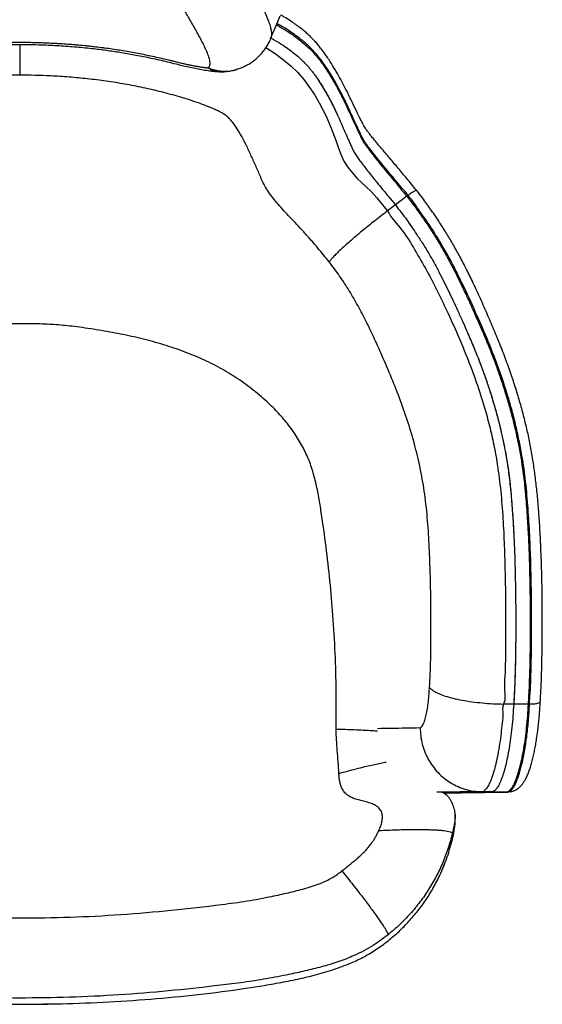
# Model space of a CAD drawing. Units: millimetres. Extents: x 8 to 293, y 4 to 206.
# Drawn here: x 150 to 161, y 106 to 129 of the extents above; entities that cross this region are included whole.
import ezdxf

# ---------------------------------------------------------------- set-up
doc = ezdxf.new("R2010")
doc.units = ezdxf.units.MM

msp = doc.modelspace()

# ---------------------------------------------------------------- linework, layer by layer
at = {"color": 7, "linetype": 'Continuous', "lineweight": 25}
for p, q in [((158.332, 124.551), (158.357, 124.571)), ((158.075, 124.355), (157.898, 124.22)), ((160.751, 113.065), (160.522, 113.067)), ((161.078, 113.062), (161.11, 113.061)), ((159.158, 111.056), (159.198, 111.057)), ((160.258, 111.08), (160.028, 111.083)), ((160.585, 111.076), (160.258, 111.08)), ((160.585, 111.076), (160.618, 111.075)), ((160.595, 111.075), (160.625, 111.075)), ((160.669, 111.085), (160.618, 111.075)), ((159.428, 110.43), (159.428, 110.568)), ((159.365, 110.005), (159.365, 110.143))]:
    msp.add_line(p, q, dxfattribs=at)
at = {"color": 8, "linetype": 'Continuous', "lineweight": 25}
for p, q in [((159.157, 111.056), (159.189, 111.057)), ((149.574, 106.275), (149.574, 106.277))]:
    msp.add_line(p, q, dxfattribs=at)
at = {"color": 7, "linetype": 'Continuous', "lineweight": 25, "flags": 128}
for points in [[(155.252, 128.118), (155.361, 128.376), (155.471, 128.635)], [(158.332, 124.551), (158.204, 124.453), (158.075, 124.355)], [(161.078, 113.062), (160.914, 113.063), (160.751, 113.065)]]:
    msp.add_lwpolyline(points, dxfattribs=at)
at = {"color": 8, "linetype": 'Continuous', "lineweight": 25, "flags": 128}
msp.add_lwpolyline([(155.146, 127.917), (155.164, 127.906), (155.351, 127.783), (155.544, 127.64), (155.717, 127.498), (155.862, 127.359), (156.005, 127.195), (156.12, 127.039), (156.242, 126.851), (156.349, 126.668), (156.498, 126.381), (156.622, 126.091), (156.736, 125.797), (156.773, 125.688), (156.809, 125.579), (156.852, 125.468), (156.91, 125.35), (156.991, 125.222), (157.089, 125.094), (157.208, 124.958), (157.307, 124.863), (157.415, 124.764), (157.523, 124.659), (157.652, 124.517), (157.777, 124.37), (157.898, 124.22), (157.898, 124.22), (157.898, 124.22)], dxfattribs=at)
at = {"color": 8, "linetype": 'Continuous', "lineweight": 25}
for points, knots in [([(143.896, 128.124), (143.894, 128.127), (143.885, 128.145), (143.879, 128.184), (143.876, 128.261), (143.896, 128.369), (143.941, 128.508), (144, 128.652), (144.104, 128.876), (144.258, 129.181), (144.43, 129.5), (144.586, 129.75), (144.707, 129.908), (144.824, 130.039), (144.927, 130.14), (145.046, 130.244), (145.175, 130.34), (145.311, 130.429), (145.451, 130.511), (145.609, 130.591), (145.781, 130.665), (145.962, 130.735), (146.152, 130.799), (146.353, 130.856), (146.597, 130.917), (146.884, 130.977), (147.214, 131.033), (147.545, 131.078), (147.992, 131.129), (148.555, 131.178), (149.161, 131.207), (149.693, 131.211), (150.152, 131.2), (150.61, 131.175), (151.068, 131.137), (151.524, 131.089), (151.929, 131.034), (152.282, 130.973), (152.582, 130.911), (152.847, 130.843), (153.074, 130.774), (153.267, 130.705), (153.452, 130.63), (153.623, 130.551), (153.775, 130.467), (153.911, 130.382), (154.034, 130.296), (154.158, 130.199), (154.276, 130.091), (154.386, 129.975), (154.48, 129.861), (154.591, 129.71), (154.708, 129.517), (154.84, 129.271), (154.978, 129.012), (155.104, 128.752), (155.194, 128.548), (155.243, 128.4), (155.269, 128.287), (155.273, 128.196), (155.263, 128.14), (155.252, 128.121), (155.25, 128.118)], [0, 0, 0, 0, 0.001652, 0.00993, 0.018211, 0.036258, 0.054316, 0.072517, 0.09072, 0.138575, 0.186445, 0.210407, 0.234357, 0.246663, 0.258998, 0.271309, 0.283583, 0.293206, 0.302826, 0.312802, 0.322779, 0.332409, 0.342038, 0.351969, 0.361903, 0.377015, 0.392156, 0.407329, 0.422484, 0.453262, 0.484037, 0.504759, 0.525482, 0.546302, 0.567123, 0.58784, 0.608551, 0.622582, 0.636622, 0.650623, 0.660559, 0.670492, 0.680808, 0.691122, 0.701066, 0.711014, 0.721287, 0.731563, 0.745819, 0.760105, 0.774415, 0.788704, 0.81797, 0.847245, 0.881315, 0.915392, 0.944124, 0.958536, 0.972945, 0.989526, 0.997936, 1, 1, 1, 1]), ([(158.357, 124.571), (158.357, 124.571), (158.328, 124.63), (158.226, 124.722), (158.105, 124.883), (157.973, 125.038), (157.859, 125.176), (157.764, 125.291), (157.659, 125.42), (157.547, 125.56), (157.452, 125.686), (157.391, 125.771), (157.336, 125.858), (157.288, 125.957), (157.218, 126.112), (157.126, 126.306), (157.023, 126.534), (156.916, 126.76), (156.801, 126.989), (156.667, 127.227), (156.539, 127.431), (156.421, 127.603), (156.329, 127.72), (156.235, 127.827), (156.143, 127.922), (156.038, 128.02), (155.918, 128.119), (155.785, 128.217), (155.64, 128.315), (155.509, 128.396), (155.425, 128.442), (155.396, 128.458)], [0, 0, 0, 0, 0.0000003, 0.0263551, 0.0527034, 0.0799002, 0.1070761, 0.1246354, 0.1421976, 0.1783301, 0.2066933, 0.221227, 0.2357455, 0.2691472, 0.3026242, 0.3697877, 0.438842, 0.508405, 0.5787517, 0.6492203, 0.7254511, 0.7637245, 0.8019797, 0.8279321, 0.8538788, 0.8804375, 0.9069798, 0.9330619, 0.959151, 0.986013, 1, 1, 1, 1]), ([(149.577, 127.987), (149.577, 127.986), (149.577, 127.929), (149.576, 127.824), (149.576, 127.678), (149.576, 127.566), (149.575, 127.506), (149.575, 127.483)], [0, 0, 0, 0, 0.00442, 0.278659, 0.552899, 0.827138, 1, 1, 1, 1]), ([(153.833, 127.46), (153.895, 127.437), (154.02, 127.393), (154.212, 127.377), (154.371, 127.387), (154.459, 127.419), (154.488, 127.429)], [0, 0, 0, 0, 0.286928, 0.574425, 0.860806, 1, 1, 1, 1]), ([(154.042, 127.377), (154.009, 127.38), (153.936, 127.388), (153.87, 127.434), (153.833, 127.46)], [0, 0, 0, 0, 0.451286, 1, 1, 1, 1]), ([(156.736, 112.498), (156.803, 112.497), (156.94, 112.495), (157.146, 112.488), (157.335, 112.48), (157.503, 112.471), (157.61, 112.464), (157.662, 112.46), (157.67, 112.459)], [0, 0, 0, 0, 0.202554, 0.4138874, 0.6328107, 0.8011299, 0.9721073, 1, 1, 1, 1]), ([(157.669, 112.516), (157.774, 112.518), (158.096, 112.523), (158.419, 112.528), (158.637, 112.532)], [0, 0, 0, 0, 0.323721, 1, 1, 1, 1]), ([(156.796, 111.496), (156.86, 111.514), (156.992, 111.55), (157.191, 111.602), (157.373, 111.647), (157.535, 111.685), (157.676, 111.716), (157.788, 111.739), (157.848, 111.751), (157.868, 111.755)], [0, 0, 0, 0, 0.164625, 0.336386, 0.514315, 0.651116, 0.790077, 0.930517, 1, 1, 1, 1]), ([(160.028, 111.083), (159.808, 111.08), (159.467, 111.076), (159.129, 111.072), (159.01, 111.07)], [0, 0, 0, 0, 0.646477, 1, 1, 1, 1]), ([(159.96, 111.066), (160.135, 111.069), (160.354, 111.072), (160.574, 111.075), (160.618, 111.075)], [0, 0, 0, 0, 0.800004, 1, 1, 1, 1]), ([(159.427, 110.567), (159.426, 110.529), (159.424, 110.442), (159.402, 110.3), (159.378, 110.198), (159.365, 110.143)], [0, 0, 0, 0, 0.266073, 0.605395, 1, 1, 1, 1]), ([(149.574, 106.277), (149.934, 106.28), (150.653, 106.285), (151.731, 106.332), (152.807, 106.409), (153.88, 106.521), (154.737, 106.641), (155.38, 106.747), (155.813, 106.83), (156.241, 106.929), (156.662, 107.053), (157.04, 107.19), (157.369, 107.345), (157.649, 107.515), (157.913, 107.708), (158.158, 107.92), (158.385, 108.15), (158.592, 108.394), (158.781, 108.653), (158.951, 108.935), (159.092, 109.207), (159.165, 109.393), (159.195, 109.471)], [0, 0, 0, 0, 0.099993, 0.200063, 0.300143, 0.400183, 0.50015, 0.54091, 0.58176, 0.62257, 0.663277, 0.703915, 0.734167, 0.764549, 0.794961, 0.825256, 0.854968, 0.884768, 0.914561, 0.944261, 0.976576, 1, 1, 1, 1])]:
    msp.add_open_spline(points, degree=3, knots=knots, dxfattribs=at)
at = {"color": 7, "linetype": 'Continuous', "lineweight": 25}
for points, knots in [([(153.833, 127.46), (153.834, 127.46), (153.838, 127.462), (153.853, 127.47), (153.874, 127.496), (153.885, 127.542), (153.879, 127.622), (153.849, 127.728), (153.796, 127.857), (153.711, 128.032), (153.618, 128.207), (153.521, 128.382), (153.446, 128.513), (153.371, 128.644), (153.291, 128.774), (153.203, 128.902), (153.102, 129.027), (152.995, 129.136), (152.894, 129.218), (152.814, 129.272), (152.735, 129.319), (152.631, 129.37), (152.494, 129.423), (152.341, 129.47), (152.176, 129.511), (152.005, 129.546), (151.775, 129.588), (151.486, 129.63), (151.137, 129.67), (150.788, 129.704), (150.438, 129.73), (150.088, 129.748), (149.737, 129.758), (149.385, 129.757), (149.033, 129.747), (148.683, 129.728), (148.333, 129.702), (147.947, 129.664), (147.565, 129.618), (147.244, 129.566), (147.022, 129.521), (146.854, 129.482), (146.693, 129.436), (146.545, 129.381), (146.433, 129.329), (146.347, 129.279), (146.259, 129.221), (146.168, 129.148), (146.08, 129.06), (145.977, 128.944), (145.874, 128.801), (145.77, 128.631), (145.673, 128.461), (145.576, 128.29), (145.484, 128.119), (145.396, 127.948), (145.323, 127.793), (145.281, 127.667), (145.265, 127.585), (145.267, 127.53), (145.276, 127.49), (145.302, 127.47), (145.314, 127.459)], [0, 0, 0, 0, 0.000316, 0.001691, 0.00723, 0.018326, 0.029564, 0.051652, 0.073706, 0.095739, 0.13978, 0.161788, 0.183788, 0.205787, 0.227784, 0.249773, 0.269787, 0.289884, 0.302964, 0.309613, 0.316259, 0.325857, 0.335273, 0.344966, 0.354748, 0.364539, 0.374381, 0.393809, 0.413244, 0.432702, 0.452151, 0.471555, 0.490974, 0.510569, 0.529988, 0.549423, 0.568873, 0.58833, 0.613941, 0.632875, 0.642469, 0.652054, 0.662373, 0.672088, 0.682115, 0.689162, 0.69627, 0.710443, 0.72472, 0.739047, 0.76769, 0.796348, 0.825006, 0.853671, 0.882349, 0.911042, 0.939753, 0.960681, 0.976296, 0.984185, 0.992066, 1, 1, 1, 1]), ([(158.551, 124.685), (158.542, 124.697), (158.495, 124.757), (158.414, 124.856), (158.31, 124.982), (158.212, 125.1), (158.115, 125.216), (158.018, 125.331), (157.925, 125.44), (157.837, 125.544), (157.754, 125.642), (157.677, 125.734), (157.604, 125.822), (157.539, 125.901), (157.484, 125.97), (157.443, 126.024), (157.414, 126.065), (157.389, 126.104), (157.36, 126.151), (157.323, 126.222), (157.271, 126.326), (157.199, 126.472), (157.102, 126.673), (156.996, 126.891), (156.888, 127.101), (156.789, 127.285), (156.684, 127.463), (156.587, 127.616), (156.507, 127.737), (156.438, 127.833), (156.369, 127.924), (156.297, 128.01), (156.223, 128.092), (156.149, 128.167), (156.074, 128.237), (155.992, 128.307), (155.9, 128.379), (155.796, 128.455), (155.683, 128.53), (155.577, 128.597), (155.506, 128.636), (155.478, 128.652)], [0, 0, 0, 0, 0.005607, 0.029759, 0.050054, 0.069294, 0.089618, 0.109488, 0.128838, 0.147647, 0.165924, 0.183704, 0.201164, 0.218849, 0.233716, 0.247579, 0.257157, 0.266625, 0.281753, 0.301895, 0.333453, 0.369614, 0.432103, 0.514313, 0.569821, 0.622752, 0.678566, 0.726681, 0.756846, 0.783574, 0.808211, 0.83106, 0.852513, 0.872847, 0.889716, 0.906844, 0.926119, 0.94571, 0.965775, 0.986412, 1, 1, 1, 1]), ([(155.384, 128.429), (155.451, 128.391), (155.578, 128.32), (155.744, 128.21), (155.885, 128.106), (156.011, 128.004), (156.107, 127.916), (156.184, 127.84), (156.242, 127.777), (156.298, 127.713), (156.352, 127.646), (156.406, 127.575), (156.461, 127.498), (156.518, 127.413), (156.579, 127.318), (156.64, 127.218), (156.699, 127.116), (156.754, 127.018), (156.806, 126.923), (156.841, 126.855), (156.864, 126.808), (156.876, 126.784), (156.888, 126.76), (156.901, 126.734), (156.914, 126.705), (156.929, 126.675), (156.942, 126.647), (156.955, 126.621), (156.968, 126.594), (156.984, 126.559), (157.001, 126.522), (157.017, 126.488), (157.039, 126.441), (157.066, 126.382), (157.099, 126.31), (157.129, 126.244), (157.158, 126.181), (157.184, 126.125), (157.209, 126.073), (157.231, 126.025), (157.253, 125.979), (157.274, 125.933), (157.294, 125.893), (157.313, 125.853), (157.334, 125.813), (157.364, 125.764), (157.407, 125.702), (157.465, 125.622), (157.55, 125.512), (157.65, 125.384), (157.767, 125.237), (157.895, 125.083), (158.033, 124.917), (158.181, 124.737), (158.28, 124.614), (158.332, 124.551)], [0, 0, 0, 0, 0.0331012, 0.0618816, 0.0893715, 0.1157231, 0.1441657, 0.1610763, 0.1784308, 0.1964642, 0.2155647, 0.2360435, 0.2584177, 0.2840327, 0.3131084, 0.3437887, 0.3750754, 0.4061437, 0.4335648, 0.4624258, 0.4694116, 0.4767042, 0.4843204, 0.4922857, 0.5008591, 0.5103064, 0.5207631, 0.5262592, 0.5346327, 0.5458837, 0.5581495, 0.5686126, 0.5773015, 0.6012421, 0.6223134, 0.6419784, 0.6602745, 0.6776428, 0.6916573, 0.7052421, 0.7184266, 0.731348, 0.7438784, 0.7521962, 0.7644931, 0.7755764, 0.7875114, 0.8072028, 0.8274933, 0.8552823, 0.8815258, 0.9081794, 0.9370086, 0.9677282, 1, 1, 1, 1]), ([(155.384, 128.429), (155.451, 128.391), (155.578, 128.32), (155.744, 128.21), (155.885, 128.106), (156.011, 128.004), (156.107, 127.916), (156.184, 127.84), (156.242, 127.777), (156.298, 127.713), (156.352, 127.646), (156.406, 127.575), (156.461, 127.498), (156.517, 127.415), (156.575, 127.325), (156.632, 127.231), (156.688, 127.135), (156.742, 127.04), (156.795, 126.943), (156.837, 126.861), (156.873, 126.791), (156.903, 126.729), (156.925, 126.683), (156.94, 126.652), (156.946, 126.639), (156.955, 126.621), (156.968, 126.594), (156.984, 126.559), (157.001, 126.522), (157.017, 126.488), (157.039, 126.441), (157.066, 126.382), (157.099, 126.31), (157.129, 126.244), (157.158, 126.181), (157.184, 126.125), (157.209, 126.073), (157.231, 126.025), (157.253, 125.979), (157.274, 125.933), (157.294, 125.893), (157.313, 125.853), (157.334, 125.813), (157.364, 125.764), (157.407, 125.702), (157.465, 125.622), (157.55, 125.512), (157.65, 125.384), (157.767, 125.237), (157.895, 125.083), (158.033, 124.917), (158.181, 124.737), (158.28, 124.614), (158.332, 124.551)], [0, 0, 0, 0, 0.033101, 0.061882, 0.089372, 0.115723, 0.144166, 0.161076, 0.178431, 0.196464, 0.215565, 0.236043, 0.258418, 0.284033, 0.311199, 0.339862, 0.369152, 0.398286, 0.427449, 0.457632, 0.474226, 0.492582, 0.514404, 0.517478, 0.520763, 0.526259, 0.534633, 0.545884, 0.55815, 0.568613, 0.577302, 0.601242, 0.622313, 0.641978, 0.660275, 0.677643, 0.691657, 0.705242, 0.718427, 0.731348, 0.743878, 0.752196, 0.764493, 0.775576, 0.787511, 0.807203, 0.827493, 0.855282, 0.881526, 0.908179, 0.937009, 0.967728, 1, 1, 1, 1]), ([(154.489, 127.424), (154.522, 127.435), (154.589, 127.458), (154.686, 127.504), (154.78, 127.557), (154.872, 127.62), (154.959, 127.693), (155.04, 127.776), (155.112, 127.863), (155.173, 127.954), (155.22, 128.038), (155.244, 128.094), (155.254, 128.116)], [0, 0, 0, 0, 0.099585, 0.200658, 0.301569, 0.402383, 0.513528, 0.621988, 0.727613, 0.830542, 0.930754, 1, 1, 1, 1]), ([(155.259, 128.135), (155.325, 128.097), (155.448, 128.027), (155.609, 127.919), (155.747, 127.817), (155.871, 127.716), (155.964, 127.629), (156.038, 127.554), (156.095, 127.492), (156.15, 127.429), (156.202, 127.363), (156.254, 127.293), (156.308, 127.217), (156.361, 127.135), (156.417, 127.046), (156.473, 126.953), (156.527, 126.858), (156.579, 126.764), (156.629, 126.669), (156.67, 126.588), (156.704, 126.519), (156.732, 126.458), (156.753, 126.412), (156.767, 126.382), (156.773, 126.37), (156.781, 126.351), (156.793, 126.324), (156.809, 126.29), (156.825, 126.254), (156.84, 126.22), (156.86, 126.174), (156.886, 126.116), (156.917, 126.046), (156.945, 125.981), (156.972, 125.92), (156.996, 125.865), (157.019, 125.814), (157.04, 125.768), (157.06, 125.722), (157.08, 125.678), (157.098, 125.638), (157.116, 125.599), (157.135, 125.561), (157.163, 125.514), (157.203, 125.454), (157.256, 125.378), (157.326, 125.284), (157.403, 125.184), (157.483, 125.081), (157.567, 124.976), (157.668, 124.853), (157.789, 124.706), (157.93, 124.534), (158.026, 124.416), (158.075, 124.355)], [0, 0, 0, 0, 0.033131, 0.061644, 0.089193, 0.115688, 0.144249, 0.161246, 0.178713, 0.196883, 0.216148, 0.236816, 0.259401, 0.285259, 0.312692, 0.341659, 0.371278, 0.400726, 0.430193, 0.460692, 0.477462, 0.496013, 0.518067, 0.521173, 0.524495, 0.530054, 0.53852, 0.549891, 0.562277, 0.572838, 0.581608, 0.605772, 0.627036, 0.646878, 0.665334, 0.68285, 0.696979, 0.710671, 0.723955, 0.736968, 0.74958, 0.757943, 0.770278, 0.781343, 0.793189, 0.812603, 0.832449, 0.852696, 0.872644, 0.891259, 0.910809, 0.938741, 0.968586, 1, 1, 1, 1]), ([(155.259, 128.135), (155.325, 128.097), (155.448, 128.027), (155.609, 127.919), (155.747, 127.817), (155.871, 127.716), (155.964, 127.629), (156.038, 127.554), (156.095, 127.492), (156.15, 127.429), (156.202, 127.363), (156.254, 127.293), (156.308, 127.217), (156.363, 127.132), (156.421, 127.039), (156.48, 126.94), (156.538, 126.839), (156.591, 126.743), (156.64, 126.649), (156.673, 126.581), (156.695, 126.535), (156.707, 126.512), (156.718, 126.488), (156.73, 126.462), (156.743, 126.434), (156.757, 126.404), (156.77, 126.377), (156.781, 126.351), (156.793, 126.324), (156.809, 126.29), (156.825, 126.254), (156.84, 126.221), (156.86, 126.174), (156.886, 126.116), (156.917, 126.046), (156.945, 125.981), (156.972, 125.92), (156.996, 125.865), (157.019, 125.814), (157.04, 125.768), (157.06, 125.722), (157.08, 125.678), (157.098, 125.638), (157.116, 125.599), (157.135, 125.561), (157.163, 125.514), (157.203, 125.454), (157.256, 125.378), (157.326, 125.284), (157.403, 125.184), (157.483, 125.081), (157.567, 124.976), (157.668, 124.853), (157.789, 124.706), (157.93, 124.534), (158.026, 124.416), (158.075, 124.355)], [0, 0, 0, 0, 0.033132, 0.061645, 0.089194, 0.115689, 0.144249, 0.16123, 0.178668, 0.196873, 0.216149, 0.236817, 0.259403, 0.285261, 0.314623, 0.345627, 0.37718, 0.408669, 0.436396, 0.465548, 0.472631, 0.47999, 0.487671, 0.495715, 0.50438, 0.513928, 0.524497, 0.530057, 0.538523, 0.549896, 0.562281, 0.572768, 0.581612, 0.605751, 0.627039, 0.646862, 0.665325, 0.682853, 0.696969, 0.710655, 0.723957, 0.736971, 0.749544, 0.757945, 0.770313, 0.781345, 0.793191, 0.812606, 0.832452, 0.852699, 0.872647, 0.891262, 0.910811, 0.938747, 0.968582, 1, 1, 1, 1]), ([(145.156, 127.378), (145.165, 127.378), (145.201, 127.382), (145.261, 127.389), (145.355, 127.402), (145.468, 127.421), (145.607, 127.448), (145.747, 127.477), (145.888, 127.51), (146.028, 127.544), (146.187, 127.583), (146.415, 127.638), (146.709, 127.702), (147.043, 127.767), (147.374, 127.823), (147.703, 127.87), (148.049, 127.91), (148.412, 127.943), (148.798, 127.969), (149.164, 127.983), (149.494, 127.989), (149.786, 127.987), (150.107, 127.979), (150.466, 127.962), (150.861, 127.933), (151.231, 127.896), (151.571, 127.853), (151.888, 127.805), (152.214, 127.747), (152.557, 127.678), (152.859, 127.609), (153.092, 127.551), (153.252, 127.512), (153.395, 127.479), (153.541, 127.448), (153.691, 127.419), (153.828, 127.397), (153.938, 127.382), (154.006, 127.376), (154.035, 127.374), (154.042, 127.374)], [0, 0, 0, 0, 0.003602, 0.012801, 0.020701, 0.036476, 0.052221, 0.068267, 0.08424, 0.100272, 0.116201, 0.138723, 0.178364, 0.216181, 0.252068, 0.290007, 0.326579, 0.367714, 0.411054, 0.45495, 0.489181, 0.520608, 0.552092, 0.595798, 0.639849, 0.683482, 0.719324, 0.75361, 0.790034, 0.829212, 0.870104, 0.893211, 0.90904, 0.924823, 0.941914, 0.958882, 0.976494, 0.989576, 0.997308, 1, 1, 1, 1]), ([(145.314, 127.459), (145.333, 127.461), (145.363, 127.463), (145.42, 127.469), (145.486, 127.478), (145.552, 127.49), (145.62, 127.502), (145.688, 127.515), (145.77, 127.533), (145.852, 127.551), (145.934, 127.57), (146.016, 127.591), (146.098, 127.611), (146.207, 127.638), (146.344, 127.671), (146.481, 127.702), (146.618, 127.732), (146.755, 127.761), (146.921, 127.793), (147.087, 127.824), (147.226, 127.848), (147.365, 127.87), (147.476, 127.887), (147.615, 127.906), (147.755, 127.925), (147.894, 127.941), (148.034, 127.956), (148.146, 127.968), (148.286, 127.98), (148.399, 127.99), (148.539, 128), (148.651, 128.008), (148.792, 128.016), (148.904, 128.021), (149.045, 128.027), (149.185, 128.032), (149.326, 128.035), (149.439, 128.036), (149.552, 128.037), (149.666, 128.037), (149.806, 128.035), (149.946, 128.032), (150.087, 128.028), (150.227, 128.022), (150.34, 128.017), (150.48, 128.009), (150.621, 128), (150.761, 127.989), (150.901, 127.977), (151.013, 127.967), (151.111, 127.957), (151.181, 127.949), (151.279, 127.938), (151.391, 127.925), (151.53, 127.907), (151.669, 127.887), (151.836, 127.862), (152.003, 127.834), (152.17, 127.804), (152.335, 127.772), (152.5, 127.738), (152.665, 127.702), (152.829, 127.665), (152.966, 127.632), (153.102, 127.598), (153.212, 127.571), (153.322, 127.545), (153.404, 127.527), (153.472, 127.513), (153.54, 127.5), (153.607, 127.488), (153.687, 127.475), (153.752, 127.466), (153.8, 127.462), (153.822, 127.46), (153.833, 127.46)], [0, 0, 0, 0, 0.007758, 0.012717, 0.022588, 0.032405, 0.037294, 0.047043, 0.056751, 0.066437, 0.076157, 0.085911, 0.095681, 0.105451, 0.124791, 0.14426, 0.15401, 0.173418, 0.192806, 0.212298, 0.231832, 0.241576, 0.261006, 0.270704, 0.29011, 0.309529, 0.319243, 0.338682, 0.348405, 0.367847, 0.377566, 0.397, 0.406715, 0.426144, 0.435864, 0.455325, 0.474685, 0.484294, 0.494353, 0.513804, 0.523479, 0.542812, 0.562273, 0.571994, 0.591423, 0.601138, 0.620572, 0.640011, 0.649732, 0.669177, 0.678895, 0.683753, 0.693466, 0.712883, 0.722587, 0.741985, 0.761427, 0.780945, 0.800463, 0.819886, 0.839271, 0.858754, 0.878184, 0.897555, 0.907333, 0.926858, 0.936566, 0.946252, 0.955972, 0.960846, 0.970631, 0.980465, 0.99037, 0.995339, 1, 1, 1, 1]), ([(149.575, 127.483), (149.575, 127.443), (149.575, 127.364), (149.575, 127.316), (149.575, 127.292)], [0, 0, 0, 0, 0.499999, 1, 1, 1, 1]), ([(154.042, 127.373), (154.06, 127.372), (154.089, 127.37), (154.135, 127.369), (154.171, 127.37), (154.205, 127.371), (154.241, 127.374), (154.298, 127.38), (154.386, 127.394), (154.452, 127.413), (154.489, 127.424)], [0, 0, 0, 0, 0.116602, 0.195268, 0.302659, 0.359299, 0.414208, 0.546144, 0.739679, 1, 1, 1, 1]), ([(149.575, 127.292), (149.383, 127.289), (148.998, 127.284), (148.422, 127.248), (147.847, 127.19), (147.276, 127.107), (146.711, 126.998), (146.26, 126.887), (145.918, 126.79), (145.682, 126.717), (145.451, 126.637), (145.266, 126.564), (145.127, 126.504), (145.03, 126.456), (144.945, 126.406), (144.868, 126.349), (144.807, 126.289), (144.753, 126.226), (144.67, 126.108), (144.563, 125.937), (144.44, 125.696), (144.324, 125.438), (144.22, 125.21), (144.144, 125.039), (144.094, 124.922), (144.034, 124.801), (143.959, 124.671), (143.864, 124.536), (143.748, 124.396), (143.62, 124.252), (143.482, 124.103), (143.336, 123.949), (143.183, 123.786), (143.04, 123.626), (142.908, 123.473), (142.79, 123.334), (142.678, 123.199), (142.606, 123.11), (142.572, 123.068)], [0, 0, 0, 0, 0.0482481, 0.0966359, 0.1450517, 0.1934115, 0.24167, 0.2898316, 0.3107717, 0.3317537, 0.3526734, 0.3735282, 0.3836386, 0.3937278, 0.4039059, 0.4140589, 0.4275183, 0.441042, 0.4545662, 0.5047245, 0.554898, 0.6173819, 0.6798657, 0.7055117, 0.7312513, 0.756927, 0.782462, 0.8079361, 0.830507, 0.8531319, 0.8757243, 0.8973516, 0.9190141, 0.9405625, 0.9558136, 0.9711566, 0.9864711, 1, 1, 1, 1]), ([(156.576, 123.068), (156.534, 123.12), (156.45, 123.225), (156.319, 123.382), (156.209, 123.511), (156.088, 123.649), (155.959, 123.793), (155.804, 123.958), (155.657, 124.114), (155.518, 124.264), (155.391, 124.407), (155.274, 124.55), (155.177, 124.689), (155.1, 124.824), (155.04, 124.951), (154.989, 125.072), (154.918, 125.234), (154.827, 125.434), (154.722, 125.669), (154.618, 125.872), (154.52, 126.043), (154.444, 126.159), (154.372, 126.254), (154.31, 126.322), (154.233, 126.385), (154.154, 126.436), (154.065, 126.483), (153.945, 126.538), (153.787, 126.602), (153.526, 126.697), (153.192, 126.803), (152.784, 126.914), (152.37, 127.01), (151.952, 127.091), (151.533, 127.157), (151.112, 127.211), (150.691, 127.25), (150.178, 127.284), (149.806, 127.289), (149.575, 127.292)], [0, 0, 0, 0, 0.0169935, 0.0340194, 0.0509619, 0.0600812, 0.0819716, 0.1039745, 0.1259401, 0.1486367, 0.1713664, 0.1940423, 0.2208542, 0.2477304, 0.2747583, 0.3018543, 0.3288511, 0.3819795, 0.4351083, 0.4882219, 0.5187681, 0.5493051, 0.5652922, 0.5812463, 0.5920254, 0.6028172, 0.6119259, 0.6210587, 0.6390729, 0.6571153, 0.6927722, 0.7284286, 0.764129, 0.7998532, 0.8355418, 0.8709798, 0.9064186, 0.941844, 1, 1, 1, 1]), ([(158.332, 124.551), (158.392, 124.474), (158.513, 124.32), (158.68, 124.087), (158.809, 123.896), (158.907, 123.746), (158.979, 123.634), (159.055, 123.51), (159.141, 123.366), (159.242, 123.186), (159.354, 122.979), (159.466, 122.758), (159.571, 122.539), (159.676, 122.318), (159.782, 122.089), (159.886, 121.858), (159.982, 121.643), (160.063, 121.453), (160.137, 121.279), (160.192, 121.145), (160.232, 121.045), (160.257, 120.98), (160.284, 120.912), (160.311, 120.841), (160.339, 120.765), (160.372, 120.677), (160.411, 120.566), (160.45, 120.453), (160.482, 120.359), (160.502, 120.3), (160.516, 120.256), (160.528, 120.216), (160.545, 120.163), (160.566, 120.097), (160.612, 119.947), (160.674, 119.728), (160.772, 119.356), (160.87, 118.909), (160.957, 118.391), (161.014, 117.889), (161.052, 117.395), (161.081, 116.908), (161.103, 116.432), (161.113, 115.972), (161.121, 115.527), (161.125, 115.093), (161.125, 114.7), (161.122, 114.35), (161.117, 114.044), (161.11, 113.761), (161.101, 113.503), (161.091, 113.272), (161.082, 113.129), (161.078, 113.062)], [0, 0, 0, 0, 0.024099, 0.047816, 0.070471, 0.081032, 0.091848, 0.103375, 0.117012, 0.133361, 0.154662, 0.175221, 0.194914, 0.215009, 0.236053, 0.257959, 0.278141, 0.294636, 0.309735, 0.325343, 0.330931, 0.336777, 0.342871, 0.349179, 0.355905, 0.363264, 0.372697, 0.3856, 0.393468, 0.397552, 0.401349, 0.404905, 0.408225, 0.415417, 0.422191, 0.44762, 0.472827, 0.518621, 0.562205, 0.603816, 0.644323, 0.685093, 0.724557, 0.761543, 0.798224, 0.833706, 0.86762, 0.894302, 0.919343, 0.942494, 0.963733, 0.982974, 1, 1, 1, 1]), ([(158.332, 124.551), (158.392, 124.474), (158.513, 124.32), (158.68, 124.087), (158.809, 123.896), (158.907, 123.746), (158.979, 123.634), (159.055, 123.51), (159.141, 123.366), (159.242, 123.186), (159.354, 122.979), (159.466, 122.758), (159.571, 122.539), (159.676, 122.318), (159.782, 122.089), (159.886, 121.858), (159.974, 121.659), (160.043, 121.5), (160.096, 121.375), (160.148, 121.252), (160.199, 121.126), (160.253, 120.991), (160.311, 120.841), (160.371, 120.68), (160.428, 120.518), (160.471, 120.391), (160.501, 120.303), (160.519, 120.247), (160.534, 120.198), (160.549, 120.151), (160.562, 120.108), (160.59, 120.017), (160.631, 119.88), (160.682, 119.697), (160.743, 119.466), (160.809, 119.186), (160.877, 118.86), (160.938, 118.505), (160.99, 118.124), (161.027, 117.714), (161.058, 117.308), (161.082, 116.878), (161.103, 116.432), (161.113, 115.972), (161.121, 115.527), (161.125, 115.093), (161.125, 114.7), (161.122, 114.35), (161.117, 114.044), (161.11, 113.761), (161.101, 113.503), (161.091, 113.272), (161.082, 113.129), (161.078, 113.062)], [0, 0, 0, 0, 0.0240966, 0.0478153, 0.0704703, 0.081031, 0.0918477, 0.1033743, 0.1170107, 0.1333596, 0.1546608, 0.1752195, 0.1949121, 0.2150072, 0.2360509, 0.2579575, 0.2781384, 0.2902191, 0.301288, 0.3121775, 0.3234019, 0.3354762, 0.3486605, 0.3637243, 0.3788183, 0.391812, 0.3974416, 0.4021946, 0.4065666, 0.4105733, 0.4143895, 0.4180928, 0.4344667, 0.4501925, 0.4659681, 0.4943295, 0.522378, 0.549315, 0.5842838, 0.6179818, 0.6517135, 0.685095, 0.7245545, 0.7615444, 0.7982258, 0.8337074, 0.8676206, 0.8943027, 0.9193432, 0.9424941, 0.9637333, 0.9829744, 1, 1, 1, 1]), ([(158.547, 124.683), (158.548, 124.685), (158.549, 124.69), (158.534, 124.684), (158.507, 124.67), (158.464, 124.644), (158.41, 124.608), (158.376, 124.583), (158.357, 124.571)], [0, 0, 0, 0, 0.103601, 0.253691, 0.406836, 0.665033, 0.823049, 1, 1, 1, 1]), ([(161.11, 113.061), (161.11, 113.061), (161.11, 113.171), (161.133, 113.377), (161.141, 113.706), (161.15, 114.036), (161.156, 114.417), (161.158, 114.846), (161.156, 115.322), (161.15, 115.799), (161.138, 116.32), (161.117, 116.882), (161.079, 117.488), (161.027, 118.091), (160.957, 118.61), (160.873, 119.045), (160.794, 119.399), (160.703, 119.75), (160.568, 120.209), (160.378, 120.773), (160.11, 121.435), (159.819, 122.09), (159.566, 122.632), (159.349, 123.059), (159.175, 123.375), (158.987, 123.684), (158.789, 123.989), (158.575, 124.28), (158.443, 124.485), (158.357, 124.571), (158.357, 124.571)], [0, 0, 0, 0, 0, 0.026647, 0.053326, 0.080507, 0.107692, 0.146403, 0.185118, 0.224037, 0.262956, 0.312734, 0.362513, 0.412615, 0.462701, 0.492877, 0.523055, 0.553364, 0.583674, 0.643244, 0.702987, 0.762355, 0.821779, 0.851461, 0.881142, 0.910993, 0.940846, 0.970395, 1, 1, 1, 1, 1]), ([(161.353, 113.119), (161.354, 113.135), (161.359, 113.209), (161.367, 113.345), (161.375, 113.532), (161.383, 113.733), (161.388, 113.95), (161.393, 114.193), (161.397, 114.475), (161.399, 114.788), (161.399, 115.127), (161.396, 115.477), (161.391, 115.844), (161.381, 116.228), (161.365, 116.632), (161.344, 117.051), (161.317, 117.456), (161.284, 117.832), (161.245, 118.175), (161.199, 118.513), (161.144, 118.845), (161.078, 119.171), (161.004, 119.485), (160.921, 119.799), (160.825, 120.123), (160.716, 120.461), (160.592, 120.81), (160.455, 121.169), (160.306, 121.532), (160.146, 121.905), (159.985, 122.271), (159.823, 122.619), (159.669, 122.931), (159.519, 123.217), (159.371, 123.483), (159.217, 123.739), (159.052, 123.997), (158.875, 124.258), (158.708, 124.491), (158.598, 124.63), (158.553, 124.687)], [0, 0, 0, 0, 0.003988, 0.018637, 0.033977, 0.050243, 0.067788, 0.087162, 0.109384, 0.136081, 0.163285, 0.191638, 0.221302, 0.25248, 0.285397, 0.320304, 0.355178, 0.384969, 0.413353, 0.440451, 0.469244, 0.496744, 0.522948, 0.549448, 0.577771, 0.607326, 0.638165, 0.670177, 0.703013, 0.735752, 0.770871, 0.80203, 0.830425, 0.856788, 0.881595, 0.905179, 0.930059, 0.956689, 0.982362, 1, 1, 1, 1]), ([(158.075, 124.355), (158.162, 124.244), (158.331, 124.025), (158.51, 123.764), (158.63, 123.581), (158.699, 123.473), (158.772, 123.355), (158.855, 123.216), (158.953, 123.042), (159.061, 122.842), (159.17, 122.627), (159.274, 122.413), (159.377, 122.196), (159.483, 121.97), (159.585, 121.742), (159.672, 121.547), (159.74, 121.39), (159.793, 121.267), (159.843, 121.147), (159.894, 121.024), (159.947, 120.892), (160.003, 120.746), (160.065, 120.58), (160.123, 120.415), (160.168, 120.285), (160.196, 120.198), (160.214, 120.141), (160.231, 120.088), (160.247, 120.038), (160.275, 119.945), (160.316, 119.81), (160.365, 119.631), (160.44, 119.353), (160.526, 118.978), (160.608, 118.525), (160.665, 118.1), (160.702, 117.698), (160.732, 117.297), (160.756, 116.87), (160.776, 116.429), (160.786, 115.971), (160.795, 115.527), (160.798, 115.094), (160.798, 114.702), (160.795, 114.352), (160.791, 114.046), (160.784, 113.764), (160.775, 113.506), (160.764, 113.275), (160.755, 113.132), (160.751, 113.065)], [0, 0, 0, 0, 0.035237, 0.069031, 0.079421, 0.09002, 0.101263, 0.11459, 0.130678, 0.151661, 0.171951, 0.191663, 0.211848, 0.232983, 0.25498, 0.275268, 0.287341, 0.298477, 0.309333, 0.320484, 0.332522, 0.345516, 0.360529, 0.377882, 0.390377, 0.395996, 0.401158, 0.405876, 0.410265, 0.414495, 0.430721, 0.446382, 0.46211, 0.504193, 0.544589, 0.579159, 0.612707, 0.646785, 0.680387, 0.720186, 0.757666, 0.794931, 0.830966, 0.865427, 0.89255, 0.918004, 0.941536, 0.963127, 0.982687, 1, 1, 1, 1]), ([(158.075, 124.355), (158.162, 124.244), (158.331, 124.026), (158.51, 123.764), (158.63, 123.582), (158.699, 123.473), (158.772, 123.355), (158.855, 123.216), (158.953, 123.042), (159.061, 122.842), (159.17, 122.627), (159.274, 122.413), (159.377, 122.196), (159.483, 121.97), (159.585, 121.742), (159.679, 121.531), (159.76, 121.343), (159.832, 121.173), (159.886, 121.042), (159.926, 120.944), (159.951, 120.881), (159.976, 120.815), (160.003, 120.746), (160.03, 120.672), (160.062, 120.587), (160.101, 120.478), (160.139, 120.368), (160.17, 120.277), (160.189, 120.219), (160.203, 120.178), (160.215, 120.139), (160.24, 120.061), (160.279, 119.934), (160.331, 119.756), (160.383, 119.566), (160.461, 119.267), (160.549, 118.864), (160.634, 118.361), (160.688, 117.869), (160.726, 117.383), (160.755, 116.9), (160.776, 116.429), (160.786, 115.971), (160.795, 115.527), (160.798, 115.094), (160.798, 114.681), (160.795, 114.292), (160.788, 113.934), (160.779, 113.61), (160.767, 113.322), (160.756, 113.147), (160.751, 113.065)], [0, 0, 0, 0, 0.03523, 0.06902, 0.07942, 0.089988, 0.101264, 0.114591, 0.130678, 0.151662, 0.171953, 0.191665, 0.21185, 0.232985, 0.254983, 0.275271, 0.291772, 0.306921, 0.32243, 0.328017, 0.333806, 0.339795, 0.346034, 0.352762, 0.360068, 0.369361, 0.382252, 0.390048, 0.394052, 0.39777, 0.401268, 0.404579, 0.418542, 0.435484, 0.452137, 0.468868, 0.51421, 0.557302, 0.598522, 0.639386, 0.680391, 0.72019, 0.757701, 0.794891, 0.830993, 0.865433, 0.89776, 0.927616, 0.954755, 0.978949, 1, 1, 1, 1]), ([(157.898, 124.22), (157.849, 124.183), (157.752, 124.109), (157.603, 123.993), (157.456, 123.876), (157.313, 123.759), (157.176, 123.645), (157.048, 123.535), (156.931, 123.431), (156.828, 123.336), (156.738, 123.25), (156.666, 123.176), (156.609, 123.113), (156.587, 123.083), (156.576, 123.068)], [0, 0, 0, 0, 0.083333, 0.166667, 0.25, 0.333333, 0.416667, 0.5, 0.583333, 0.666666, 0.75, 0.833333, 0.916667, 1, 1, 1, 1]), ([(157.898, 124.22), (157.898, 124.22), (157.979, 124.057), (158.242, 123.798), (158.518, 123.331), (158.792, 122.866), (159.038, 122.387), (159.28, 121.879), (159.519, 121.343), (159.751, 120.779), (159.96, 120.207), (160.122, 119.68), (160.244, 119.201), (160.336, 118.771), (160.415, 118.28), (160.476, 117.726), (160.52, 117.11), (160.545, 116.491), (160.561, 115.845), (160.57, 115.174), (160.57, 114.59), (160.562, 114.121), (160.562, 113.764), (160.522, 113.415), (160.575, 113.173), (160.522, 113.067), (160.522, 113.067)], [0, 0, 0, 0, 0, 0.045783, 0.091662, 0.137658, 0.183691, 0.229603, 0.282233, 0.334906, 0.387548, 0.440136, 0.477849, 0.515576, 0.553278, 0.605757, 0.658287, 0.710838, 0.763346, 0.821808, 0.880257, 0.910215, 0.94024, 0.97017, 1, 1, 1, 1, 1]), ([(158.846, 113.443), (158.852, 113.547), (158.865, 113.755), (158.874, 114.077), (158.878, 114.401), (158.88, 114.768), (158.88, 115.176), (158.874, 115.625), (158.862, 116.127), (158.842, 116.682), (158.802, 117.286), (158.737, 117.868), (158.637, 118.422), (158.51, 118.951), (158.354, 119.474), (158.171, 119.992), (157.966, 120.503), (157.769, 120.961), (157.586, 121.368), (157.415, 121.723), (157.232, 122.073), (157.033, 122.415), (156.818, 122.75), (156.657, 122.962), (156.576, 123.068)], [0, 0, 0, 0, 0.031308, 0.062751, 0.094335, 0.125833, 0.16959, 0.213368, 0.25714, 0.316634, 0.37615, 0.435611, 0.48962, 0.543647, 0.598933, 0.654274, 0.709654, 0.764992, 0.804147, 0.843435, 0.882721, 0.921914, 0.960988, 1, 1, 1, 1]), ([(149.576, 121.67), (149.439, 121.669), (149.164, 121.668), (148.752, 121.65), (148.313, 121.605), (147.848, 121.536), (147.356, 121.451), (146.867, 121.346), (146.385, 121.218), (145.911, 121.063), (145.462, 120.883), (145.041, 120.675), (144.651, 120.437), (144.281, 120.168), (143.962, 119.893), (143.689, 119.616), (143.463, 119.344), (143.263, 119.052), (143.095, 118.743), (142.967, 118.418), (142.876, 118.083), (142.807, 117.742), (142.731, 117.257), (142.643, 116.628), (142.554, 115.853), (142.483, 115.05), (142.435, 114.219), (142.41, 113.359), (142.413, 112.786), (142.415, 112.5)], [0, 0, 0, 0, 0.02988, 0.059764, 0.089623, 0.125726, 0.161942, 0.198166, 0.234325, 0.270394, 0.306397, 0.339415, 0.37255, 0.405686, 0.438703, 0.464354, 0.490112, 0.515824, 0.541412, 0.566534, 0.591755, 0.617076, 0.642336, 0.699031, 0.755734, 0.812428, 0.874945, 0.937478, 1, 1, 1, 1]), ([(156.736, 112.498), (156.737, 112.784), (156.74, 113.357), (156.716, 114.217), (156.668, 115.048), (156.597, 115.851), (156.509, 116.626), (156.421, 117.255), (156.344, 117.741), (156.276, 118.081), (156.185, 118.416), (156.058, 118.741), (155.89, 119.05), (155.69, 119.342), (155.463, 119.615), (155.191, 119.891), (154.871, 120.167), (154.502, 120.436), (154.112, 120.673), (153.691, 120.882), (153.241, 121.062), (152.768, 121.217), (152.286, 121.345), (151.797, 121.451), (151.305, 121.536), (150.84, 121.605), (150.401, 121.649), (149.989, 121.668), (149.714, 121.669), (149.576, 121.67)], [0, 0, 0, 0, 0.062522, 0.125055, 0.187572, 0.244266, 0.300969, 0.357664, 0.382924, 0.408245, 0.433466, 0.458588, 0.484176, 0.509888, 0.535646, 0.561297, 0.594314, 0.62745, 0.660585, 0.693603, 0.729606, 0.765675, 0.801834, 0.838058, 0.874274, 0.910377, 0.940236, 0.97012, 1, 1, 1, 1]), ([(158.637, 112.531), (158.647, 112.535), (158.667, 112.543), (158.699, 112.592), (158.732, 112.672), (158.764, 112.787), (158.794, 112.922), (158.816, 113.062), (158.83, 113.199), (158.839, 113.319), (158.844, 113.402), (158.846, 113.443)], [0, 0, 0, 0, 0.103055, 0.206227, 0.337517, 0.469007, 0.604642, 0.739872, 0.826279, 0.913168, 1, 1, 1, 1]), ([(158.846, 113.443), (158.846, 113.443), (158.856, 113.429), (158.883, 113.402), (158.947, 113.355), (159.049, 113.303), (159.199, 113.247), (159.378, 113.197), (159.582, 113.153), (159.805, 113.117), (160.041, 113.09), (160.283, 113.072), (160.442, 113.069), (160.522, 113.067)], [0, 0, 0, 0, 0.002163, 0.071698, 0.141232, 0.24866, 0.356087, 0.463432, 0.570775, 0.678081, 0.785386, 0.892693, 1, 1, 1, 1]), ([(160.522, 113.067), (160.522, 113.067), (160.484, 112.991), (160.523, 112.814), (160.482, 112.578), (160.46, 112.335), (160.424, 112.099), (160.383, 111.874), (160.338, 111.674), (160.29, 111.5), (160.24, 111.353), (160.187, 111.236), (160.138, 111.152), (160.071, 111.099), (160.068, 111.083), (160.028, 111.083), (160.028, 111.083)], [0, 0, 0, 0, 0.0000007, 0.0771879, 0.1545632, 0.2317067, 0.3211243, 0.410907, 0.5004474, 0.5857066, 0.6711878, 0.7563843, 0.8375123, 0.9189086, 0.9999993, 1, 1, 1, 1]), ([(160.751, 113.065), (160.745, 112.975), (160.735, 112.795), (160.711, 112.537), (160.683, 112.292), (160.649, 112.065), (160.61, 111.857), (160.567, 111.669), (160.521, 111.501), (160.472, 111.357), (160.421, 111.239), (160.368, 111.152), (160.313, 111.094), (160.277, 111.085), (160.258, 111.08)], [0, 0, 0, 0, 0.083534, 0.166594, 0.250009, 0.333373, 0.416558, 0.500186, 0.583708, 0.66716, 0.74995, 0.833654, 0.91685, 1, 1, 1, 1]), ([(160.751, 113.065), (160.745, 112.975), (160.735, 112.796), (160.712, 112.538), (160.683, 112.293), (160.649, 112.065), (160.61, 111.857), (160.567, 111.669), (160.521, 111.501), (160.472, 111.357), (160.421, 111.239), (160.368, 111.152), (160.313, 111.094), (160.277, 111.085), (160.258, 111.08)], [0, 0, 0, 0, 0.083406, 0.166385, 0.250011, 0.333475, 0.416464, 0.500187, 0.583589, 0.667161, 0.749951, 0.833583, 0.916851, 1, 1, 1, 1]), ([(161.078, 113.062), (161.072, 112.972), (161.062, 112.792), (161.038, 112.534), (161.01, 112.289), (160.975, 112.062), (160.936, 111.853), (160.894, 111.665), (160.848, 111.496), (160.799, 111.352), (160.748, 111.235), (160.694, 111.147), (160.64, 111.09), (160.603, 111.08), (160.585, 111.076)], [0, 0, 0, 0, 0.083567, 0.166655, 0.25009, 0.333467, 0.416657, 0.500285, 0.583802, 0.667243, 0.750018, 0.833702, 0.916875, 1, 1, 1, 1]), ([(161.078, 113.062), (161.072, 112.972), (161.062, 112.792), (161.038, 112.534), (161.01, 112.289), (160.975, 112.062), (160.936, 111.853), (160.894, 111.665), (160.848, 111.496), (160.799, 111.352), (160.748, 111.235), (160.694, 111.147), (160.64, 111.09), (160.603, 111.08), (160.585, 111.076)], [0, 0, 0, 0, 0.083567, 0.166655, 0.25009, 0.333467, 0.416657, 0.500285, 0.583802, 0.667243, 0.750018, 0.833702, 0.916875, 1, 1, 1, 1]), ([(160.618, 111.075), (160.618, 111.075), (160.618, 111.075), (160.66, 111.084), (160.69, 111.109), (160.729, 111.152), (160.765, 111.208), (160.8, 111.278), (160.833, 111.359), (160.866, 111.453), (160.899, 111.563), (160.932, 111.689), (160.965, 111.834), (160.995, 111.992), (161.023, 112.157), (161.046, 112.326), (161.067, 112.499), (161.084, 112.682), (161.098, 112.851), (161.105, 112.98), (161.11, 113.042), (161.11, 113.061), (161.11, 113.061)], [0, 0, 0, 0, 0.000001, 0.055728, 0.111457, 0.168763, 0.226073, 0.280817, 0.335564, 0.391481, 0.447403, 0.510811, 0.574221, 0.639202, 0.704172, 0.76262, 0.821069, 0.881149, 0.941234, 0.982903, 0.999999, 1, 1, 1, 1]), ([(160.67, 111.081), (160.68, 111.083), (160.712, 111.087), (160.763, 111.106), (160.819, 111.135), (160.871, 111.172), (160.917, 111.216), (160.96, 111.267), (161.001, 111.328), (161.039, 111.401), (161.077, 111.486), (161.113, 111.585), (161.147, 111.693), (161.178, 111.807), (161.206, 111.927), (161.231, 112.051), (161.255, 112.179), (161.276, 112.312), (161.295, 112.45), (161.311, 112.59), (161.326, 112.734), (161.338, 112.881), (161.347, 113.009), (161.351, 113.089), (161.353, 113.119)], [0, 0, 0, 0, 0.016194, 0.049345, 0.082349, 0.116005, 0.151279, 0.189421, 0.23203, 0.280201, 0.334996, 0.394102, 0.451854, 0.508803, 0.563318, 0.616818, 0.669421, 0.721227, 0.772312, 0.822743, 0.87259, 0.921936, 0.970807, 1, 1, 1, 1]), ([(161.352, 113.119), (161.353, 113.119), (161.355, 113.11), (161.337, 113.094), (161.286, 113.075), (161.207, 113.063), (161.143, 113.062), (161.11, 113.061)], [0, 0, 0, 0, 0.013418, 0.260251, 0.506894, 0.753445, 1, 1, 1, 1]), ([(156.796, 111.496), (156.791, 111.584), (156.781, 111.757), (156.762, 112.012), (156.74, 112.258), (156.737, 112.419), (156.736, 112.498)], [0, 0, 0, 0, 0.2629441, 0.5180908, 0.763546, 1, 1, 1, 1]), ([(158.637, 112.531), (158.639, 112.469), (158.643, 112.344), (158.679, 112.16), (158.736, 111.981), (158.816, 111.812), (158.917, 111.655), (159.037, 111.512), (159.174, 111.387), (159.326, 111.281), (159.491, 111.195), (159.664, 111.133), (159.844, 111.093), (159.967, 111.086), (160.028, 111.083)], [0, 0, 0, 0, 0.083333, 0.166667, 0.25, 0.333333, 0.416667, 0.5, 0.583334, 0.666667, 0.75, 0.833333, 0.916667, 1, 1, 1, 1]), ([(157.7, 110.205), (157.715, 110.239), (157.744, 110.305), (157.769, 110.391), (157.78, 110.46), (157.782, 110.511), (157.778, 110.56), (157.767, 110.609), (157.748, 110.656), (157.717, 110.7), (157.676, 110.741), (157.614, 110.782), (157.526, 110.82), (157.415, 110.853), (157.298, 110.881), (157.187, 110.911), (157.092, 110.946), (157.022, 110.984), (156.97, 111.023), (156.933, 111.059), (156.902, 111.097), (156.869, 111.151), (156.839, 111.222), (156.816, 111.311), (156.802, 111.403), (156.798, 111.465), (156.796, 111.496)], [0, 0, 0, 0, 0.058991, 0.116231, 0.14464, 0.171113, 0.198449, 0.224198, 0.251775, 0.279206, 0.309983, 0.344821, 0.399032, 0.46258, 0.530267, 0.593126, 0.646706, 0.692325, 0.72162, 0.750085, 0.775455, 0.8014, 0.850616, 0.899795, 0.949583, 1, 1, 1, 1]), ([(160.258, 111.08), (160.006, 111.077), (159.633, 111.072), (159.262, 111.067), (159.142, 111.065)], [0, 0, 0, 0, 0.677218, 1, 1, 1, 1]), ([(160.258, 111.08), (160.006, 111.077), (159.633, 111.072), (159.262, 111.067), (159.142, 111.065)], [0, 0, 0, 0, 0.677248, 1, 1, 1, 1]), ([(159.428, 110.567), (159.427, 110.588), (159.425, 110.627), (159.411, 110.69), (159.391, 110.749), (159.368, 110.809), (159.341, 110.87), (159.307, 110.927), (159.257, 110.985), (159.201, 111.032), (159.159, 111.056), (159.142, 111.065)], [0, 0, 0, 0, 0.1732465, 0.3191014, 0.4384099, 0.5349969, 0.6179684, 0.7056808, 0.8052322, 0.921635, 1, 1, 1, 1]), ([(160.585, 111.076), (160.333, 111.072), (159.855, 111.066), (159.38, 111.06), (159.156, 111.057)], [0, 0, 0, 0, 0.528576, 1, 1, 1, 1]), ([(160.585, 111.076), (160.333, 111.072), (159.855, 111.066), (159.38, 111.06), (159.156, 111.057)], [0, 0, 0, 0, 0.52869, 1, 1, 1, 1]), ([(159.189, 111.057), (159.359, 111.059), (159.616, 111.062), (159.873, 111.065), (159.96, 111.066)], [0, 0, 0, 0, 0.660168, 1, 1, 1, 1]), ([(159.365, 110.005), (159.38, 110.071), (159.41, 110.203), (159.43, 110.347), (159.427, 110.423), (159.427, 110.43)], [0, 0, 0, 0, 0.470954, 0.946862, 1, 1, 1, 1]), ([(156.864, 109.293), (156.874, 109.301), (156.898, 109.32), (156.933, 109.348), (156.984, 109.389), (157.047, 109.44), (157.127, 109.504), (157.21, 109.571), (157.288, 109.638), (157.358, 109.706), (157.423, 109.774), (157.485, 109.847), (157.539, 109.92), (157.586, 109.992), (157.628, 110.061), (157.664, 110.134), (157.688, 110.181), (157.7, 110.205)], [0, 0, 0, 0, 0.031541, 0.072533, 0.108083, 0.18719, 0.267797, 0.352277, 0.442371, 0.513095, 0.5874, 0.665512, 0.743097, 0.805017, 0.871822, 0.936216, 1, 1, 1, 1]), ([(157.7, 110.205), (157.767, 110.209), (157.904, 110.215), (158.11, 110.223), (158.299, 110.228), (158.467, 110.23), (158.613, 110.23), (158.752, 110.228), (158.879, 110.224), (158.995, 110.219), (159.096, 110.212), (159.181, 110.203), (159.257, 110.192), (159.318, 110.178), (159.358, 110.161), (159.362, 110.149), (159.365, 110.143)], [0, 0, 0, 0, 0.076805, 0.15694, 0.239952, 0.303775, 0.368607, 0.434128, 0.5, 0.565872, 0.631393, 0.696225, 0.760049, 0.843061, 0.923195, 1, 1, 1, 1]), ([(159.365, 110.143), (159.334, 110.031), (159.274, 109.807), (159.152, 109.481), (159.004, 109.168), (158.831, 108.87), (158.635, 108.586), (158.414, 108.319), (158.173, 108.069), (157.997, 107.921), (157.909, 107.847)], [0, 0, 0, 0, 0.125754, 0.251632, 0.37646, 0.500706, 0.625203, 0.750729, 0.875726, 1, 1, 1, 1]), ([(139.785, 110.008), (139.794, 109.975), (139.825, 109.865), (139.886, 109.644), (139.996, 109.354), (140.139, 109.046), (140.305, 108.754), (140.493, 108.48), (140.702, 108.221), (140.932, 107.978), (141.183, 107.753), (141.454, 107.548), (141.742, 107.368), (142.074, 107.206), (142.449, 107.065), (142.862, 106.939), (143.283, 106.836), (143.708, 106.753), (144.136, 106.684), (144.754, 106.599), (145.563, 106.502), (146.563, 106.405), (147.566, 106.333), (148.57, 106.286), (149.24, 106.28), (149.574, 106.277)], [0, 0, 0, 0, 0.008958, 0.030415, 0.060768, 0.091125, 0.120431, 0.149832, 0.179239, 0.208553, 0.238426, 0.268422, 0.298384, 0.328212, 0.366204, 0.404252, 0.442409, 0.480652, 0.518899, 0.557025, 0.6456, 0.734223, 0.822849, 0.911446, 1, 1, 1, 1]), ([(159.195, 109.471), (159.208, 109.501), (159.247, 109.594), (159.295, 109.757), (159.338, 109.906), (159.36, 109.989), (159.365, 110.005)], [0, 0, 0, 0, 0.170182, 0.539766, 0.909548, 1, 1, 1, 1]), ([(159.111, 109.266), (159.128, 109.303), (159.16, 109.37), (159.186, 109.438), (159.198, 109.469)], [0, 0, 0, 0, 0.5463792, 1, 1, 1, 1]), ([(142.228, 109.343), (142.302, 109.283), (142.414, 109.193), (142.58, 109.097), (142.752, 109.016), (142.972, 108.937), (143.238, 108.861), (143.509, 108.798), (143.873, 108.716), (144.333, 108.624), (145.093, 108.518), (146.057, 108.409), (147.225, 108.305), (148.398, 108.239), (149.183, 108.231), (149.575, 108.227)], [0, 0, 0, 0, 0.037939, 0.057353, 0.076767, 0.113613, 0.150534, 0.187543, 0.224509, 0.299702, 0.374905, 0.530886, 0.686858, 0.843429, 1, 1, 1, 1]), ([(149.575, 108.227), (149.956, 108.23), (150.719, 108.238), (151.864, 108.3), (153.008, 108.4), (153.959, 108.506), (154.717, 108.607), (155.218, 108.702), (155.656, 108.797), (156.03, 108.891), (156.318, 108.983), (156.518, 109.069), (156.639, 109.134), (156.755, 109.208), (156.828, 109.264), (156.864, 109.293)], [0, 0, 0, 0, 0.153898, 0.307795, 0.462345, 0.616907, 0.693882, 0.770838, 0.822709, 0.874573, 0.926321, 0.944511, 0.962705, 0.981349, 1, 1, 1, 1]), ([(156.864, 109.293), (156.906, 109.241), (156.992, 109.134), (157.121, 108.97), (157.24, 108.818), (157.345, 108.68), (157.437, 108.559), (157.524, 108.442), (157.604, 108.332), (157.677, 108.231), (157.74, 108.14), (157.794, 108.06), (157.842, 107.985), (157.88, 107.921), (157.905, 107.871), (157.908, 107.855), (157.909, 107.847)], [0, 0, 0, 0, 0.076805, 0.156939, 0.239952, 0.303775, 0.368607, 0.434128, 0.5, 0.565872, 0.631393, 0.696225, 0.760049, 0.843061, 0.923195, 1, 1, 1, 1]), ([(149.574, 106.414), (149.204, 106.418), (148.462, 106.425), (147.35, 106.481), (146.402, 106.559), (145.615, 106.636), (144.99, 106.703), (144.366, 106.785), (143.825, 106.879), (143.365, 106.972), (142.984, 107.055), (142.607, 107.155), (142.238, 107.278), (141.909, 107.419), (141.622, 107.577), (141.375, 107.741), (141.222, 107.866), (141.145, 107.928)], [0, 0, 0, 0, 0.12803, 0.256096, 0.384132, 0.456493, 0.528877, 0.601218, 0.673522, 0.718365, 0.763348, 0.808251, 0.852973, 0.897596, 0.931704, 0.965876, 1, 1, 1, 1]), ([(157.909, 107.847), (157.846, 107.799), (157.72, 107.701), (157.519, 107.57), (157.307, 107.453), (157.044, 107.331), (156.727, 107.214), (156.357, 107.107), (155.983, 107.017), (155.561, 106.925), (155.092, 106.836), (154.573, 106.76), (153.855, 106.672), (152.938, 106.573), (151.82, 106.481), (150.699, 106.425), (149.949, 106.418), (149.574, 106.414)], [0, 0, 0, 0, 0.027895, 0.055787, 0.084219, 0.11265, 0.157476, 0.202385, 0.247382, 0.29233, 0.353527, 0.414757, 0.475984, 0.606771, 0.737549, 0.868774, 1, 1, 1, 1]), ([(149.574, 106.274), (149.644, 106.274), (149.908, 106.275), (150.23, 106.28), (150.483, 106.288), (150.541, 106.29)], [0, 0, 0, 0, 0.215558, 0.820023, 1, 1, 1, 1])]:
    msp.add_open_spline(points, degree=3, knots=knots, dxfattribs=at)

doc.saveas('drawing.dxf')
